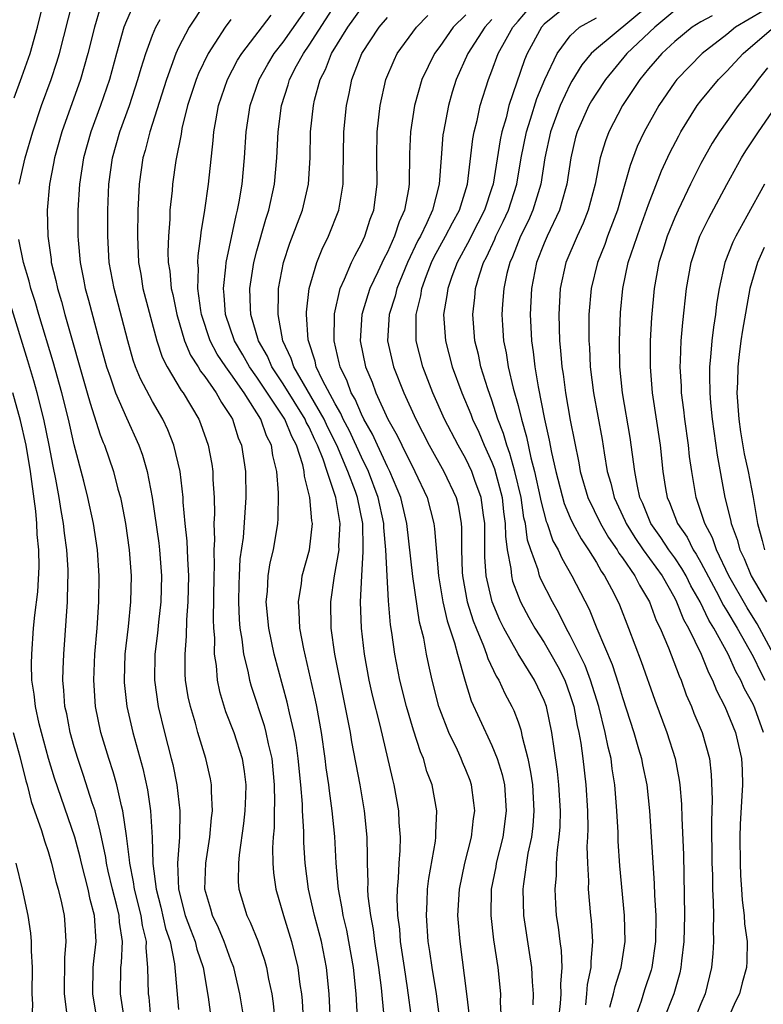
# Model space of a CAD drawing. Units: inches. Extents: x 2599874 to 2601000, y 1479000 to 1482000.
# Drawn here: x 2600657 to 2600714, y 1479768 to 1479844 of the extents above; entities that cross this region are included whole.
import ezdxf

# ---------------------------------------------------------------- set-up
doc = ezdxf.new("R2010")
doc.units = ezdxf.units.IN
doc.header["$MEASUREMENT"] = 0
doc.layers.add('LD25981479_2ft', color=230, linetype='Continuous')

msp = doc.modelspace()

# ---------------------------------------------------------------- linework, layer by layer
at = {"layer": 'LD25981479_2ft'}
for points, elevation in [([(2600706.271, 1479845.729), (2600701, 1479841.36), (2600700.612, 1479841), (2600699.885, 1479840.115), (2600699.131, 1479838.869), (2600699, 1479838.635), (2600698.221, 1479837), (2600697.49, 1479835), (2600697.056, 1479833), (2600696.742, 1479831), (2600696.135, 1479829), (2600695.791, 1479828.209), (2600695.182, 1479827), (2600694.569, 1479825.431), (2600694.365, 1479825), (2600694.148, 1479824.148), (2600693.907, 1479823), (2600693.812, 1479821.812), (2600693.769, 1479821), (2600693.813, 1479820.187), (2600693.89, 1479819), (2600694.081, 1479818.081), (2600694.247, 1479817), (2600694.637, 1479815.363), (2600695, 1479814.03), (2600695.254, 1479813), (2600695.648, 1479811.648), (2600695.974, 1479810.026), (2600696.258, 1479809), (2600696.697, 1479807), (2600696.735, 1479806.735), (2600697.154, 1479805.154), (2600697.22, 1479805), (2600697.677, 1479803.677), (2600698.063, 1479803), (2600698.35, 1479802.35), (2600699.127, 1479801), (2600700.437, 1479798.437), (2600701.039, 1479796.961), (2600702.215, 1479794.215), (2600702.705, 1479792.705), (2600703, 1479791.673), (2600703.866, 1479789), (2600704.236, 1479787.764), (2600704.454, 1479787), (2600704.536, 1479786.536), (2600704.859, 1479785), (2600705.074, 1479783), (2600705.431, 1479777.431), (2600705.45, 1479776.55), (2600705.545, 1479775), (2600705.529, 1479773), (2600705.24, 1479771), (2600705.19, 1479770.81), (2600704.695, 1479769.305), (2600704.424, 1479768.424), (2600703.92, 1479767)], 10476), ([(2600656.399, 1479837.601), (2600657, 1479839.201), (2600657.623, 1479841), (2600658.183, 1479843), (2600658.576, 1479844.577)], 10512), ([(2600656.797, 1479831), (2600657.257, 1479833), (2600657.831, 1479835), (2600658.51, 1479837), (2600659.245, 1479839), (2600659.68, 1479840.32), (2600659.881, 1479841), (2600660.892, 1479845)], 10510), ([(2600663, 1479844.482), (2600662.556, 1479843), (2600662.05, 1479841), (2600661.482, 1479839), (2600660.056, 1479835), (2600659.496, 1479833), (2600659.428, 1479832.572), (2600659.119, 1479831), (2600658.935, 1479829), (2600658.97, 1479827), (2600659.226, 1479825.226), (2600659.245, 1479825), (2600659.601, 1479823.602), (2600659.718, 1479823), (2600660.017, 1479822.017), (2600660.281, 1479821), (2600662.008, 1479815), (2600662.219, 1479814.219), (2600663, 1479811.805), (2600663.216, 1479811.216), (2600663.312, 1479811), (2600664.008, 1479809), (2600664.355, 1479807.645), (2600664.537, 1479807), (2600664.623, 1479806.623), (2600664.928, 1479805), (2600665.222, 1479803), (2600665.364, 1479801), (2600665.308, 1479799), (2600665.126, 1479797.126), (2600664.888, 1479795), (2600664.825, 1479793), (2600664.837, 1479792.837), (2600665.037, 1479791), (2600665.497, 1479789), (2600666.251, 1479786.251), (2600666.614, 1479784.614), (2600666.847, 1479783), (2600666.968, 1479780.968), (2600667.021, 1479778.98), (2600667.271, 1479777), (2600667.632, 1479775.632), (2600668.005, 1479774.005), (2600668.342, 1479773), (2600668.697, 1479771.302), (2600669, 1479767.803)], 10508), ([(2600665.67, 1479845), (2600665, 1479843.486), (2600664.814, 1479843), (2600664.238, 1479841), (2600663.698, 1479839), (2600663.011, 1479837), (2600662.268, 1479835), (2600661.713, 1479833), (2600661.407, 1479831), (2600661.286, 1479829), (2600661.284, 1479827), (2600661.303, 1479826.697), (2600661.453, 1479825), (2600661.718, 1479823.719), (2600661.848, 1479823), (2600662.101, 1479822.101), (2600662.881, 1479819.119), (2600663.475, 1479817), (2600663.755, 1479816.245), (2600664.175, 1479815), (2600665, 1479813.105), (2600665.963, 1479811), (2600666.237, 1479810.237), (2600666.601, 1479809), (2600666.985, 1479806.985), (2600667.49, 1479803.49), (2600667.547, 1479803), (2600667.694, 1479801), (2600667.629, 1479799), (2600667.457, 1479797.457), (2600667.383, 1479796.617), (2600667.188, 1479795), (2600667.156, 1479793), (2600667.441, 1479791), (2600667.928, 1479789), (2600668.441, 1479787), (2600668.548, 1479786.548), (2600668.869, 1479785), (2600669.104, 1479783), (2600669.068, 1479781), (2600668.922, 1479779), (2600668.989, 1479777), (2600669.514, 1479775), (2600669.909, 1479773.909), (2600670.266, 1479773), (2600670.404, 1479772.404), (2600670.871, 1479771), (2600671.264, 1479768.736), (2600671.681, 1479765.681)], 10506), ([(2600671, 1479844.81), (2600669.817, 1479843), (2600669, 1479841.451), (2600668.791, 1479841), (2600668.064, 1479839), (2600666.793, 1479835), (2600666.433, 1479833.567), (2600666.262, 1479833), (2600665.969, 1479831), (2600665.93, 1479829.93), (2600665.876, 1479829), (2600665.848, 1479827), (2600665.929, 1479825), (2600666.094, 1479824.094), (2600666.27, 1479823), (2600667.33, 1479819), (2600667.742, 1479817.743), (2600668.118, 1479817), (2600669.193, 1479815.193), (2600669.345, 1479815), (2600670.538, 1479813), (2600670.673, 1479812.673), (2600671.27, 1479811), (2600671.542, 1479809.542), (2600671.619, 1479809), (2600671.631, 1479808.369), (2600671.714, 1479807), (2600671.74, 1479805.74), (2600671.703, 1479805), (2600671.746, 1479803.746), (2600671.697, 1479803), (2600671.726, 1479801.726), (2600671.691, 1479801), (2600671.647, 1479797.647), (2600671.673, 1479797), (2600671.738, 1479796.261), (2600671.725, 1479795), (2600671.87, 1479794.13), (2600671.955, 1479793), (2600672.136, 1479792.136), (2600672.601, 1479790.601), (2600673.217, 1479789), (2600673.856, 1479787), (2600674.017, 1479786.017), (2600674.141, 1479785), (2600674.124, 1479784.124), (2600674.078, 1479783), (2600673.976, 1479782.024), (2600673.631, 1479779.631), (2600673.583, 1479779), (2600673.573, 1479777.573), (2600673.62, 1479777), (2600674.23, 1479775), (2600674.491, 1479774.491), (2600675.059, 1479773.059), (2600675.577, 1479771.577), (2600675.733, 1479771), (2600675.891, 1479770.109), (2600676.13, 1479769), (2600676.245, 1479768.245), (2600676.434, 1479766.434)], 10502), ([(2600682.727, 1479766.727), (2600682.598, 1479769), (2600682.402, 1479771), (2600682.047, 1479773), (2600681.875, 1479773.875), (2600681.596, 1479775), (2600681.528, 1479775.528), (2600681.235, 1479777), (2600681.228, 1479777.228), (2600681.065, 1479779), (2600680.958, 1479781.043), (2600680.771, 1479783), (2600680.547, 1479784.547), (2600680.505, 1479785), (2600680.308, 1479786.308), (2600680.231, 1479787), (2600679.941, 1479789), (2600679.576, 1479791), (2600679.48, 1479791.48), (2600678.585, 1479795.416), (2600678.291, 1479797), (2600678.246, 1479798.246), (2600678.175, 1479799), (2600678.403, 1479800.403), (2600678.473, 1479801), (2600679.019, 1479803), (2600679.244, 1479805), (2600679.203, 1479805.203), (2600679.059, 1479807), (2600678.637, 1479808.637), (2600678.61, 1479809), (2600678.508, 1479809.492), (2600678.018, 1479811), (2600677.66, 1479811.66), (2600677.14, 1479813), (2600675, 1479816.217), (2600674.437, 1479817), (2600673.925, 1479817.925), (2600673.285, 1479819), (2600672.595, 1479821), (2600672.492, 1479822.492), (2600672.426, 1479823), (2600672.627, 1479824.627), (2600672.641, 1479825), (2600673.399, 1479828.601), (2600673.512, 1479829), (2600673.638, 1479829.638), (2600673.867, 1479831), (2600674.054, 1479833), (2600674.182, 1479835), (2600674.483, 1479837), (2600675.165, 1479839), (2600675.828, 1479840.172), (2600676.319, 1479841), (2600677, 1479841.865), (2600679, 1479844.707)], 10496), ([(2600684.774, 1479767), (2600684.612, 1479768.612), (2600684.546, 1479769.454), (2600684.348, 1479771), (2600684.038, 1479773), (2600683.924, 1479773.924), (2600683.711, 1479775), (2600683.528, 1479776.472), (2600683.503, 1479777), (2600683.519, 1479777.519), (2600683.467, 1479779), (2600683.475, 1479779.475), (2600683.437, 1479781), (2600683.243, 1479783), (2600682.895, 1479785), (2600682.277, 1479788.277), (2600682.163, 1479789), (2600680.964, 1479795), (2600680.687, 1479797), (2600680.659, 1479799), (2600680.953, 1479801), (2600681.286, 1479803), (2600681.282, 1479803.282), (2600681.369, 1479805), (2600681.05, 1479807), (2600680.372, 1479809), (2600680.076, 1479809.924), (2600679.636, 1479811), (2600679.424, 1479811.424), (2600679, 1479812.37), (2600678.778, 1479812.778), (2600678.692, 1479813), (2600677, 1479815.701), (2600676.134, 1479817), (2600675.81, 1479817.81), (2600675.115, 1479819), (2600674.532, 1479821), (2600674.495, 1479821.505), (2600674.45, 1479823), (2600674.769, 1479825), (2600675, 1479825.881), (2600675.689, 1479828.311), (2600675.92, 1479829), (2600676.355, 1479831), (2600676.535, 1479833), (2600676.626, 1479835), (2600676.876, 1479837), (2600677.4, 1479838.6), (2600677.505, 1479839), (2600678.037, 1479840.037), (2600678.559, 1479841), (2600679, 1479841.626), (2600681, 1479844.711)], 10494), ([(2600686.857, 1479767), (2600686.543, 1479769.457), (2600686.292, 1479771), (2600685.998, 1479773), (2600685.935, 1479773.935), (2600685.793, 1479775), (2600685.737, 1479776.263), (2600685.758, 1479777), (2600685.845, 1479777.845), (2600685.883, 1479779), (2600685.966, 1479779.966), (2600685.985, 1479781), (2600685.898, 1479782.102), (2600685.869, 1479783), (2600685.506, 1479785), (2600685.397, 1479785.397), (2600684.427, 1479789.573), (2600683.855, 1479791.855), (2600683.602, 1479793), (2600683.227, 1479795), (2600682.996, 1479797), (2600682.937, 1479799), (2600683.022, 1479801), (2600683.144, 1479802.856), (2600683.125, 1479803.125), (2600683.099, 1479805), (2600682.699, 1479807), (2600682.551, 1479807.449), (2600681.972, 1479809), (2600681.112, 1479811), (2600680.409, 1479812.41), (2600680.144, 1479813), (2600677.813, 1479817), (2600677.633, 1479817.633), (2600676.99, 1479819), (2600676.627, 1479821), (2600676.661, 1479822.661), (2600676.65, 1479823), (2600677.031, 1479825), (2600677.53, 1479826.47), (2600678.482, 1479829), (2600678.94, 1479831), (2600679.066, 1479833), (2600679.107, 1479835), (2600679.327, 1479837), (2600679.421, 1479837.422), (2600679.845, 1479839), (2600680.242, 1479839.758), (2600680.715, 1479841), (2600681.97, 1479843), (2600683, 1479844.471)], 10492), ([(2600698, 1479766), (2600698.241, 1479768.241), (2600698.293, 1479769), (2600698.272, 1479769.728), (2600698.376, 1479771), (2600698.322, 1479772.322), (2600698.222, 1479773), (2600698.097, 1479774.097), (2600697.957, 1479775), (2600697.894, 1479775.894), (2600697.842, 1479777), (2600697.938, 1479778.062), (2600697.956, 1479779), (2600698.017, 1479780.017), (2600698.159, 1479781), (2600698.222, 1479781.778), (2600698.249, 1479783), (2600698.13, 1479785), (2600698.019, 1479786.019), (2600697.777, 1479787.777), (2600697.597, 1479789), (2600697.176, 1479791), (2600697, 1479791.465), (2600696.266, 1479793), (2600695, 1479795.026), (2600693.903, 1479797), (2600693.604, 1479797.604), (2600693.015, 1479799.015), (2600692.563, 1479801), (2600692.464, 1479802.464), (2600692.443, 1479805), (2600692.346, 1479805.654), (2600692.177, 1479807), (2600691.701, 1479808.299), (2600691.462, 1479809), (2600691, 1479809.961), (2600690.405, 1479811), (2600689.376, 1479813), (2600688.482, 1479815), (2600687.703, 1479817), (2600687.19, 1479819), (2600687.195, 1479820.805), (2600687.184, 1479821), (2600687.555, 1479822.445), (2600687.636, 1479823), (2600687.989, 1479823.989), (2600688.379, 1479825), (2600688.578, 1479825.422), (2600689.444, 1479827), (2600689.97, 1479828.03), (2600690.513, 1479829), (2600691.132, 1479831), (2600691.54, 1479834.46), (2600691.641, 1479835), (2600691.867, 1479835.867), (2600692.106, 1479837), (2600692.726, 1479839), (2600693, 1479839.677), (2600693.489, 1479841), (2600694.082, 1479842.082), (2600694.607, 1479843), (2600695, 1479843.475), (2600696.317, 1479845)], 10482), ([(2600699, 1479844.844), (2600697, 1479843.239), (2600696.794, 1479843), (2600695.703, 1479841), (2600695.493, 1479840.507), (2600694.306, 1479837), (2600694.08, 1479836.08), (2600693.755, 1479835), (2600693.623, 1479834.377), (2600693.092, 1479831), (2600693, 1479830.711), (2600692.433, 1479829), (2600691.406, 1479827), (2600691.279, 1479826.721), (2600690.328, 1479825), (2600689.925, 1479823.925), (2600689.61, 1479823), (2600689.548, 1479822.452), (2600689.301, 1479821), (2600689.431, 1479819), (2600689.963, 1479817), (2600690.706, 1479815), (2600691.38, 1479813.381), (2600691.515, 1479813), (2600691.991, 1479811.991), (2600692.401, 1479811), (2600693, 1479809.698), (2600693.197, 1479809.198), (2600693.779, 1479807), (2600693.893, 1479805.893), (2600694.024, 1479805), (2600694.028, 1479804.028), (2600694.162, 1479803), (2600694.445, 1479801.555), (2600694.486, 1479801), (2600694.587, 1479800.587), (2600695, 1479799.471), (2600695.196, 1479799), (2600695.819, 1479797.819), (2600696.283, 1479797), (2600697, 1479795.882), (2600697.514, 1479795), (2600698.049, 1479794.049), (2600698.578, 1479793), (2600699, 1479791.847), (2600699.27, 1479791), (2600699.536, 1479789.536), (2600699.662, 1479789), (2600699.809, 1479788.191), (2600699.968, 1479787), (2600700.2, 1479785), (2600700.308, 1479783), (2600700.337, 1479781.663), (2600700.321, 1479781), (2600700.281, 1479780.281), (2600700.315, 1479779), (2600700.39, 1479777.61), (2600700.378, 1479777), (2600700.552, 1479775), (2600700.6, 1479774.6), (2600700.702, 1479773), (2600700.563, 1479771.437), (2600700.581, 1479771), (2600700.304, 1479769.696), (2600700.254, 1479769), (2600700.161, 1479768.161)], 10480), ([(2600674.015, 1479767), (2600673.685, 1479769), (2600673.219, 1479771), (2600673, 1479771.567), (2600672.483, 1479773), (2600672.048, 1479774.048), (2600671.586, 1479775), (2600671.465, 1479775.465), (2600671.019, 1479777), (2600671.077, 1479779), (2600671.393, 1479781), (2600671.525, 1479782.475), (2600671.6, 1479783), (2600671.514, 1479784.486), (2600671.525, 1479785), (2600671.445, 1479785.445), (2600671.094, 1479787), (2600670.478, 1479789), (2600670.286, 1479789.714), (2600669.898, 1479791), (2600669.739, 1479791.739), (2600669.539, 1479793), (2600669.502, 1479793.502), (2600669.494, 1479795), (2600669.615, 1479796.385), (2600669.636, 1479797.636), (2600669.74, 1479799), (2600669.779, 1479801), (2600669.701, 1479802.298), (2600669.665, 1479803.665), (2600669.51, 1479805), (2600669.359, 1479806.642), (2600669.351, 1479807), (2600669.122, 1479809), (2600668.642, 1479811), (2600668.171, 1479812.172), (2600667.791, 1479813), (2600667, 1479814.353), (2600666.08, 1479816.081), (2600665.71, 1479817), (2600665.523, 1479817.523), (2600665.101, 1479819), (2600664.051, 1479823), (2600663.689, 1479825), (2600663.575, 1479827), (2600663.583, 1479829), (2600663.661, 1479831), (2600663.935, 1479833), (2600664.5, 1479835), (2600665.233, 1479837), (2600665.888, 1479839), (2600666.121, 1479839.879), (2600666.482, 1479841), (2600667, 1479842.397), (2600667.251, 1479843), (2600667.589, 1479843.589)], 10504), ([(2600673, 1479843.586), (2600672.558, 1479843), (2600671.782, 1479841.782), (2600671.26, 1479841), (2600670.526, 1479839.474), (2600670.339, 1479839), (2600669.686, 1479837), (2600669.254, 1479835.254), (2600669.184, 1479834.816), (2600668.792, 1479832.792), (2600668.53, 1479831), (2600668.496, 1479830.496), (2600668.337, 1479829), (2600668.318, 1479828.318), (2600668.218, 1479827), (2600668.186, 1479825.814), (2600668.211, 1479825), (2600668.324, 1479824.324), (2600668.433, 1479823), (2600668.546, 1479822.547), (2600668.859, 1479821), (2600669.458, 1479819), (2600669.907, 1479817.907), (2600670.493, 1479817), (2600670.677, 1479816.677), (2600671, 1479816.268), (2600671.886, 1479815), (2600672.274, 1479814.273), (2600673, 1479813.204), (2600673.121, 1479813), (2600673.57, 1479811.57), (2600673.821, 1479811), (2600674.115, 1479809), (2600674.148, 1479807), (2600673.932, 1479803.932), (2600673.698, 1479802.302), (2600673.629, 1479801), (2600673.605, 1479800.395), (2600673.592, 1479799), (2600673.647, 1479797.647), (2600673.701, 1479797), (2600673.854, 1479796.147), (2600673.972, 1479795), (2600674.3, 1479793.7), (2600674.433, 1479793), (2600674.558, 1479792.558), (2600675.551, 1479789.551), (2600675.691, 1479789), (2600675.859, 1479788.141), (2600676.139, 1479787), (2600676.33, 1479785), (2600676.349, 1479783.651), (2600676.325, 1479783), (2600676.308, 1479781.692), (2600676.235, 1479781), (2600676.18, 1479780.18), (2600676.206, 1479779), (2600676.261, 1479778.261), (2600676.45, 1479777), (2600677.036, 1479775), (2600677.652, 1479773), (2600677.844, 1479772.156), (2600678.133, 1479771), (2600678.29, 1479769.71), (2600678.402, 1479769), (2600678.455, 1479768.455), (2600678.668, 1479764.668)], 10500), ([(2600680.609, 1479767.391), (2600680.543, 1479769), (2600680.339, 1479771), (2600679.938, 1479773), (2600679.408, 1479775), (2600678.948, 1479777), (2600678.682, 1479779), (2600678.585, 1479780.585), (2600678.583, 1479781.418), (2600678.488, 1479783), (2600678.481, 1479783.519), (2600678.356, 1479785), (2600678.161, 1479787), (2600678.025, 1479788.025), (2600677.848, 1479789), (2600677.492, 1479790.508), (2600677.325, 1479791.326), (2600676.319, 1479795), (2600675.9, 1479797), (2600675.719, 1479799), (2600675.8, 1479799.8), (2600675.858, 1479801), (2600676.016, 1479801.984), (2600676.258, 1479803), (2600676.6, 1479805), (2600676.63, 1479805.37), (2600676.654, 1479807.346), (2600676.516, 1479809), (2600676.222, 1479810.222), (2600676.12, 1479811), (2600675.73, 1479811.729), (2600675.307, 1479813), (2600674.018, 1479815), (2600673, 1479816.464), (2600672.605, 1479817), (2600671.962, 1479817.962), (2600671.423, 1479819), (2600670.749, 1479821), (2600670.692, 1479821.308), (2600670.467, 1479823), (2600670.521, 1479824.521), (2600670.48, 1479825), (2600670.493, 1479825.507), (2600670.7, 1479827), (2600670.721, 1479827.279), (2600671.001, 1479829.001), (2600671.292, 1479831), (2600671.658, 1479834.342), (2600671.705, 1479835), (2600671.847, 1479835.847), (2600672.067, 1479837), (2600672.755, 1479839), (2600673.523, 1479840.477), (2600673.848, 1479841), (2600676.083, 1479843.917)], 10498), ([(2600689.011, 1479767.011), (2600688.754, 1479769), (2600688.417, 1479771), (2600688.245, 1479772.245), (2600688.121, 1479773), (2600687.982, 1479775), (2600688.044, 1479776.045), (2600688.074, 1479777), (2600688.164, 1479777.836), (2600688.676, 1479780.676), (2600688.708, 1479781), (2600688.698, 1479781.302), (2600688.775, 1479783), (2600688.41, 1479785), (2600688.025, 1479786.025), (2600687.75, 1479787), (2600687.521, 1479787.521), (2600687, 1479789.172), (2600686.449, 1479791), (2600685.943, 1479793), (2600685.55, 1479795), (2600685.337, 1479796.663), (2600685.241, 1479797.241), (2600685.089, 1479799.089), (2600684.963, 1479801), (2600684.861, 1479803), (2600684.711, 1479804.711), (2600684.707, 1479805), (2600684.298, 1479807), (2600683.54, 1479809), (2600683, 1479810.096), (2600682.091, 1479812.091), (2600681.617, 1479813), (2600681.434, 1479813.434), (2600681, 1479814.157), (2600680.016, 1479815.984), (2600679.542, 1479817), (2600679.448, 1479817.448), (2600678.939, 1479819), (2600678.926, 1479819.074), (2600678.803, 1479821), (2600678.807, 1479821.193), (2600679, 1479823), (2600679.577, 1479825), (2600679.988, 1479826.012), (2600680.482, 1479827), (2600681.271, 1479829), (2600681.313, 1479829.313), (2600681.613, 1479831), (2600681.608, 1479831.608), (2600681.658, 1479835), (2600681.858, 1479837), (2600682.07, 1479837.93), (2600682.28, 1479839), (2600683.033, 1479841), (2600684.368, 1479843), (2600685, 1479843.762)], 10490), ([(2600691.273, 1479767.273), (2600691.087, 1479769), (2600690.554, 1479773), (2600690.393, 1479775), (2600690.506, 1479777), (2600690.935, 1479779), (2600691.436, 1479781), (2600691.588, 1479782.412), (2600691.683, 1479783), (2600691.625, 1479783.625), (2600691.435, 1479785), (2600691.324, 1479785.324), (2600691, 1479786.148), (2600690.742, 1479786.742), (2600690.648, 1479787), (2600690.354, 1479787.646), (2600689.69, 1479789), (2600689, 1479790.802), (2600688.931, 1479791), (2600688.423, 1479793), (2600688.16, 1479794.16), (2600687.991, 1479795), (2600687.771, 1479796.229), (2600687.453, 1479797.453), (2600686.95, 1479800.95), (2600686.493, 1479805), (2600686.024, 1479807), (2600685.186, 1479809), (2600685, 1479809.354), (2600684.228, 1479811), (2600683.848, 1479811.848), (2600683.19, 1479813), (2600683, 1479813.377), (2600682.517, 1479814.517), (2600682.228, 1479815), (2600681.91, 1479815.91), (2600681.364, 1479817), (2600681.306, 1479817.306), (2600680.911, 1479819), (2600680.94, 1479821.06), (2600681.371, 1479823), (2600681.718, 1479823.718), (2600682.248, 1479825), (2600682.486, 1479825.514), (2600683, 1479826.434), (2600683.267, 1479827), (2600683.685, 1479828.315), (2600683.953, 1479829), (2600684.208, 1479831), (2600684.183, 1479833), (2600684.213, 1479835), (2600684.44, 1479837), (2600684.884, 1479839), (2600685.506, 1479840.494), (2600685.749, 1479841), (2600687.229, 1479843), (2600688.099, 1479843.901)], 10488), ([(2600691, 1479843.96), (2600690.038, 1479843), (2600689, 1479841.541), (2600688.588, 1479841), (2600687.633, 1479839), (2600687.079, 1479837), (2600686.77, 1479835), (2600686.683, 1479833.317), (2600686.652, 1479831), (2600686.602, 1479830.602), (2600686.306, 1479829), (2600685.888, 1479828.112), (2600685.545, 1479827), (2600685, 1479825.777), (2600684.729, 1479825.271), (2600684.269, 1479824.268), (2600683.649, 1479823), (2600683.485, 1479822.515), (2600683.028, 1479821), (2600682.916, 1479819), (2600683.322, 1479817), (2600683.822, 1479815.822), (2600684.117, 1479815), (2600685.034, 1479813), (2600685.739, 1479811.739), (2600686.088, 1479811), (2600687.097, 1479809), (2600688.036, 1479807), (2600688.55, 1479805), (2600688.606, 1479804.606), (2600688.905, 1479801), (2600689.234, 1479799), (2600689.56, 1479797.56), (2600690.128, 1479795.872), (2600690.353, 1479795), (2600690.946, 1479792.946), (2600691.421, 1479791.421), (2600692.039, 1479790.039), (2600693, 1479788.009), (2600693.407, 1479787), (2600693.784, 1479785.784), (2600693.951, 1479785), (2600694.097, 1479783), (2600693.823, 1479781), (2600693.331, 1479779), (2600693.29, 1479778.71), (2600692.947, 1479777), (2600692.905, 1479775), (2600693.122, 1479773.122), (2600693.443, 1479771), (2600693.646, 1479769), (2600693.634, 1479768.366), (2600693.699, 1479767)], 10486), ([(2600693, 1479843.592), (2600692.455, 1479843), (2600691.157, 1479841), (2600690.259, 1479839), (2600689.96, 1479838.039), (2600689.66, 1479837), (2600689.278, 1479835), (2600689.246, 1479834.754), (2600689.1, 1479833), (2600688.962, 1479831), (2600688.455, 1479829), (2600688.021, 1479828.02), (2600687.516, 1479827), (2600687.335, 1479826.665), (2600686.54, 1479825), (2600685.715, 1479823), (2600685.579, 1479822.421), (2600685.117, 1479821), (2600685.008, 1479819), (2600685.458, 1479817), (2600686.242, 1479815), (2600687.158, 1479813), (2600688.201, 1479811), (2600689.319, 1479809), (2600690.252, 1479807), (2600690.401, 1479806.401), (2600690.653, 1479805), (2600690.679, 1479804.679), (2600690.678, 1479803), (2600690.727, 1479801.273), (2600690.747, 1479801), (2600691.112, 1479799), (2600691.564, 1479797.564), (2600691.785, 1479797), (2600692.357, 1479795.643), (2600692.59, 1479795), (2600692.681, 1479794.681), (2600693.32, 1479793.32), (2600693.528, 1479793), (2600693.987, 1479791.987), (2600694.528, 1479791), (2600694.68, 1479790.68), (2600695, 1479789.83), (2600695.219, 1479789.219), (2600695.327, 1479788.673), (2600695.75, 1479787), (2600695.962, 1479785.962), (2600696.097, 1479785), (2600696.221, 1479783), (2600696.133, 1479781.867), (2600696.02, 1479781), (2600695.754, 1479779.754), (2600695.407, 1479777.407), (2600695.371, 1479777), (2600695.42, 1479775), (2600695.847, 1479772.153), (2600696.039, 1479771), (2600696.077, 1479769.923), (2600696.155, 1479769), (2600696.139, 1479768.139)], 10484), ([(2600702.034, 1479767.966), (2600702.32, 1479769), (2600702.437, 1479769.563), (2600702.896, 1479771), (2600703.209, 1479773), (2600703.162, 1479775), (2600702.805, 1479778.804), (2600702.674, 1479780.674), (2600702.657, 1479781.343), (2600702.566, 1479783), (2600702.422, 1479785), (2600702.218, 1479786.218), (2600702.122, 1479787), (2600701.89, 1479787.89), (2600701.678, 1479789), (2600701.176, 1479791), (2600700.562, 1479793), (2600700.138, 1479794.138), (2600699.717, 1479795), (2600699, 1479796.443), (2600698.688, 1479797), (2600698.132, 1479798.132), (2600697.636, 1479799), (2600696.75, 1479800.75), (2600696.653, 1479801), (2600696.533, 1479801.467), (2600695.971, 1479803), (2600695.727, 1479803.727), (2600695.569, 1479805), (2600695.453, 1479805.453), (2600695.233, 1479807), (2600694.764, 1479809), (2600694.377, 1479810.377), (2600694.131, 1479811), (2600693.891, 1479811.891), (2600693.461, 1479813), (2600693, 1479814.449), (2600692.693, 1479815.307), (2600692.159, 1479817), (2600691.959, 1479817.958), (2600691.691, 1479819), (2600691.538, 1479821), (2600691.694, 1479822.306), (2600691.752, 1479823), (2600692.046, 1479824.046), (2600692.36, 1479825), (2600692.59, 1479825.41), (2600693.22, 1479826.78), (2600693.305, 1479827), (2600693.869, 1479828.131), (2600694.259, 1479829), (2600694.897, 1479831), (2600695.251, 1479833), (2600695.649, 1479835), (2600695.964, 1479835.964), (2600696.44, 1479837.56), (2600697.044, 1479839), (2600697.991, 1479841), (2600699, 1479842.352), (2600699.712, 1479843), (2600701, 1479843.732)], 10478), ([(2600707, 1479844.276), (2600705.474, 1479843), (2600703.334, 1479841), (2600701.687, 1479839), (2600701, 1479837.961), (2600700.633, 1479837.367), (2600700.427, 1479837), (2600699.521, 1479835), (2600699.408, 1479834.592), (2600699.034, 1479833), (2600698.748, 1479831), (2600698.633, 1479830.633), (2600698.181, 1479829), (2600697.229, 1479827), (2600697, 1479826.467), (2600696.42, 1479825), (2600696.02, 1479823), (2600695.927, 1479821), (2600695.967, 1479820.033), (2600696.021, 1479819), (2600696.155, 1479818.155), (2600696.277, 1479817), (2600696.539, 1479815.461), (2600697.032, 1479813), (2600697.391, 1479811.391), (2600697.559, 1479810.441), (2600697.887, 1479809), (2600698.534, 1479806.534), (2600699, 1479805.446), (2600699.208, 1479805), (2600699.83, 1479803.83), (2600700.406, 1479803), (2600701, 1479802.03), (2600701.363, 1479801.363), (2600701.633, 1479801), (2600702.334, 1479799.666), (2600702.768, 1479798.768), (2600703.464, 1479797), (2600704.441, 1479794.441), (2600705.473, 1479791.473), (2600706.385, 1479789), (2600707.026, 1479787), (2600707.352, 1479785.352), (2600707.393, 1479785), (2600707.523, 1479783.523), (2600707.544, 1479782.456), (2600707.663, 1479779.663), (2600707.744, 1479775), (2600707.7, 1479773), (2600707.52, 1479771.52), (2600707.473, 1479771), (2600707.387, 1479770.613), (2600706.933, 1479769), (2600706.146, 1479767)], 10474), ([(2600709.876, 1479843.876), (2600709, 1479843.426), (2600708.345, 1479843), (2600707, 1479841.916), (2600706.017, 1479841), (2600705, 1479839.822), (2600704.326, 1479839), (2600703.007, 1479837), (2600701.956, 1479835), (2600701.687, 1479834.313), (2600701.302, 1479833), (2600700.913, 1479831), (2600700.383, 1479829), (2600699.995, 1479828.005), (2600699.521, 1479827), (2600698.668, 1479825), (2600698.223, 1479823), (2600698.115, 1479821), (2600698.178, 1479819), (2600698.263, 1479818.263), (2600698.353, 1479817), (2600698.45, 1479816.45), (2600698.634, 1479815), (2600699, 1479812.917), (2600699.648, 1479809.648), (2600699.757, 1479809), (2600700.346, 1479807), (2600701.323, 1479805), (2600701.933, 1479803.933), (2600702.581, 1479803), (2600702.729, 1479802.729), (2600703, 1479802.365), (2600703.944, 1479801), (2600704.29, 1479800.29), (2600705.072, 1479799), (2600705.583, 1479797.584), (2600705.874, 1479797), (2600706.514, 1479795.486), (2600707.332, 1479793.332), (2600707.486, 1479793), (2600707.888, 1479791.888), (2600708.282, 1479791), (2600708.477, 1479790.477), (2600709.107, 1479789), (2600709.657, 1479787), (2600709.798, 1479785.798), (2600709.863, 1479783.863), (2600709.808, 1479782.192), (2600709.85, 1479779), (2600709.886, 1479778.114), (2600709.901, 1479777), (2600709.952, 1479776.048), (2600709.959, 1479775), (2600709.939, 1479773.94), (2600709.976, 1479773), (2600709.929, 1479772.071), (2600709.821, 1479771), (2600709.328, 1479769), (2600709, 1479768.224), (2600708.514, 1479767)], 10472), ([(2600713.762, 1479844.239), (2600711.658, 1479843), (2600711, 1479842.449), (2600709.11, 1479841), (2600707.157, 1479839), (2600707, 1479838.791), (2600705.785, 1479837), (2600704.667, 1479835), (2600704.132, 1479833.868), (2600703.577, 1479832.423), (2600703.189, 1479831), (2600702.613, 1479829), (2600701.861, 1479827), (2600701.637, 1479826.363), (2600701.086, 1479825), (2600700.594, 1479823), (2600700.431, 1479821), (2600700.417, 1479819.583), (2600700.431, 1479819), (2600700.472, 1479818.472), (2600700.535, 1479817), (2600700.774, 1479815), (2600701.431, 1479811.431), (2600701.584, 1479810.416), (2600701.827, 1479809), (2600702.096, 1479808.097), (2600702.351, 1479807), (2600703.193, 1479805.193), (2600703.27, 1479805), (2600703.935, 1479803.935), (2600704.589, 1479803), (2600706.03, 1479801), (2600707, 1479799.281), (2600707.145, 1479799), (2600707.664, 1479797.664), (2600708.056, 1479797), (2600709.037, 1479795), (2600709.586, 1479793.586), (2600709.905, 1479793), (2600710.213, 1479792.213), (2600710.836, 1479791), (2600711.652, 1479789), (2600712.116, 1479787), (2600712.154, 1479786.154), (2600712.185, 1479785), (2600712.153, 1479784.152), (2600712.016, 1479781.984), (2600711.988, 1479781), (2600712.002, 1479779), (2600712.042, 1479778.042), (2600712.123, 1479777), (2600712.169, 1479776.169), (2600712.328, 1479775), (2600712.354, 1479774.354), (2600712.539, 1479773), (2600712.522, 1479771.478), (2600712.494, 1479771), (2600712.168, 1479769.832), (2600711.958, 1479769), (2600711.636, 1479768.364), (2600711.041, 1479767)], 10470), ([(2600713.805, 1479789), (2600713.125, 1479790.875), (2600713, 1479791.168), (2600712.338, 1479792.338), (2600712.065, 1479793), (2600711.669, 1479793.669), (2600711.101, 1479795), (2600710.002, 1479797), (2600709.61, 1479797.61), (2600708.948, 1479799), (2600708.239, 1479800.239), (2600707.867, 1479801), (2600707.557, 1479801.557), (2600707, 1479802.385), (2600706.557, 1479803), (2600705.939, 1479803.939), (2600705.177, 1479805), (2600704.548, 1479806.548), (2600704.338, 1479807), (2600704.139, 1479807.861), (2600703.935, 1479809), (2600703.59, 1479811.59), (2600703.012, 1479815), (2600702.804, 1479817), (2600702.76, 1479819), (2600702.839, 1479821.161), (2600703.017, 1479823), (2600703.447, 1479825), (2600703.657, 1479825.657), (2600704.352, 1479827.648), (2600705, 1479829.438), (2600705.984, 1479832.016), (2600706.62, 1479833.38), (2600707.303, 1479834.697), (2600707.476, 1479835), (2600708.726, 1479837), (2600709, 1479837.36), (2600710.351, 1479839), (2600711, 1479839.64), (2600712.236, 1479841), (2600714.598, 1479843)], 10468), ([(2600714.114, 1479839.886), (2600713.382, 1479839), (2600713, 1479838.46), (2600711.848, 1479837), (2600710.421, 1479835), (2600709.873, 1479834.127), (2600709, 1479832.56), (2600708.213, 1479831), (2600707.254, 1479829), (2600707, 1479828.44), (2600706.418, 1479827), (2600706.086, 1479825.914), (2600705.782, 1479825), (2600705.42, 1479823), (2600705.218, 1479820.782), (2600705.12, 1479819), (2600705.114, 1479817), (2600705.284, 1479815), (2600705.873, 1479811), (2600706.101, 1479809), (2600706.301, 1479807.699), (2600706.428, 1479807), (2600706.605, 1479806.605), (2600707.218, 1479805), (2600707.951, 1479803.951), (2600708.42, 1479803), (2600708.653, 1479802.653), (2600709, 1479802.03), (2600710.176, 1479799.824), (2600710.735, 1479798.735), (2600711, 1479798.322), (2600711.783, 1479797), (2600713, 1479794.831), (2600713.599, 1479793.599), (2600713.914, 1479793)], 10466), ([(2600714.575, 1479795), (2600713.316, 1479797.316), (2600713, 1479797.802), (2600712.547, 1479798.547), (2600711.153, 1479801), (2600710.192, 1479803), (2600709.897, 1479803.897), (2600709.296, 1479805), (2600709.24, 1479805.24), (2600708.643, 1479807), (2600708.311, 1479809), (2600708.145, 1479810.145), (2600708.051, 1479811), (2600707.77, 1479813), (2600707.698, 1479813.698), (2600707.527, 1479815), (2600707.515, 1479815.515), (2600707.42, 1479817), (2600707.453, 1479817.453), (2600707.501, 1479819), (2600707.613, 1479820.387), (2600707.902, 1479823), (2600708.253, 1479825), (2600708.934, 1479827), (2600709.618, 1479828.382), (2600711, 1479830.961), (2600712.122, 1479833), (2600712.454, 1479833.546), (2600713.416, 1479835), (2600715, 1479837.283)], 10464), ([(2600713.887, 1479831), (2600712.532, 1479828.532), (2600711.671, 1479827), (2600711.447, 1479826.553), (2600710.845, 1479825), (2600710.404, 1479823), (2600710.207, 1479821.793), (2600710.117, 1479821), (2600709.959, 1479820.04), (2600709.838, 1479819), (2600709.748, 1479817.748), (2600709.668, 1479817), (2600709.658, 1479816.342), (2600709.69, 1479815), (2600709.743, 1479814.257), (2600709.867, 1479813), (2600710.247, 1479810.247), (2600710.85, 1479807), (2600711.276, 1479805.276), (2600711.325, 1479805), (2600711.787, 1479803.787), (2600711.98, 1479803), (2600712.322, 1479802.322), (2600712.851, 1479801), (2600714.041, 1479799)], 10462), ([(2600666.909, 1479766.909), (2600666.733, 1479768.733), (2600666.692, 1479769), (2600666.654, 1479771), (2600666.514, 1479772.514), (2600666.536, 1479773), (2600666.226, 1479774.226), (2600666.127, 1479775), (2600665.624, 1479777), (2600665.557, 1479777.558), (2600665.252, 1479779), (2600665.245, 1479779.245), (2600665, 1479781.102), (2600664.726, 1479783), (2600664.617, 1479783.382), (2600664.257, 1479785), (2600663.989, 1479785.989), (2600663.646, 1479787), (2600663.045, 1479789), (2600662.644, 1479791), (2600662.506, 1479793), (2600662.592, 1479795), (2600662.77, 1479797), (2600662.899, 1479799), (2600662.922, 1479801), (2600662.795, 1479803), (2600662.491, 1479805), (2600662.057, 1479807), (2600661.74, 1479808.259), (2600661, 1479811.037), (2600660.553, 1479813), (2600660.049, 1479815), (2600659.381, 1479817.381), (2600658.288, 1479821), (2600658.005, 1479822.005), (2600657.686, 1479823), (2600657.557, 1479823.557), (2600657.112, 1479825), (2600656.759, 1479826.759)], 10510), ([(2600713.86, 1479826.14), (2600713.353, 1479825), (2600712.76, 1479823), (2600712.18, 1479819.82), (2600712.058, 1479819), (2600711.947, 1479817.947), (2600711.823, 1479817), (2600711.805, 1479815.805), (2600711.77, 1479815), (2600711.901, 1479813), (2600712.035, 1479812.035), (2600712.328, 1479810.328), (2600712.614, 1479809), (2600712.998, 1479806.998), (2600713.353, 1479805), (2600713.71, 1479803.71), (2600713.877, 1479803)], 10460), ([(2600664.851, 1479767), (2600664.551, 1479769), (2600664.577, 1479771), (2600664.621, 1479771.379), (2600664.698, 1479773), (2600664.471, 1479774.471), (2600664.44, 1479775), (2600664.27, 1479775.73), (2600663.932, 1479777), (2600663.611, 1479778.389), (2600663.481, 1479779), (2600663.429, 1479779.429), (2600663.098, 1479781), (2600663, 1479781.436), (2600662.598, 1479783), (2600662.388, 1479783.612), (2600661.722, 1479785.722), (2600661.273, 1479787), (2600661, 1479787.909), (2600660.692, 1479789), (2600660.426, 1479790.427), (2600660.296, 1479791), (2600660.219, 1479792.219), (2600660.137, 1479793), (2600660.151, 1479793.849), (2600660.201, 1479795), (2600660.493, 1479799), (2600660.517, 1479800.517), (2600660.544, 1479801), (2600660.533, 1479801.467), (2600660.446, 1479803), (2600660.264, 1479804.264), (2600660.185, 1479805), (2600659.993, 1479805.993), (2600659.841, 1479807), (2600659.599, 1479808.401), (2600659.389, 1479809.389), (2600659.095, 1479811), (2600658.684, 1479813), (2600658.177, 1479815), (2600657.919, 1479815.919), (2600657.452, 1479817.452), (2600656.034, 1479822.034)], 10512), ([(2600662.722, 1479767.278), (2600662.43, 1479769), (2600662.464, 1479771), (2600662.504, 1479771.496), (2600662.688, 1479773), (2600662.554, 1479775), (2600662.213, 1479776.213), (2600662.061, 1479777), (2600661.556, 1479779), (2600661.456, 1479779.456), (2600661.044, 1479781), (2600659.5, 1479785.5), (2600659.045, 1479787), (2600658.493, 1479789), (2600658.323, 1479789.677), (2600658.029, 1479791), (2600657.937, 1479791.937), (2600657.767, 1479793), (2600657.733, 1479794.267), (2600657.745, 1479795), (2600657.891, 1479797), (2600657.983, 1479797.983), (2600658.218, 1479799.782), (2600658.321, 1479801.679), (2600658.292, 1479803), (2600658.171, 1479804.171), (2600658.143, 1479805), (2600658.06, 1479805.94), (2600657.765, 1479808.235), (2600657.652, 1479809), (2600657.317, 1479811), (2600656.901, 1479812.901), (2600656.314, 1479815)], 10514), ([(2600656.336, 1479789), (2600656.841, 1479787.159), (2600657.301, 1479785.301), (2600657.395, 1479785), (2600657.716, 1479783.716), (2600658.488, 1479781.512), (2600658.719, 1479780.719), (2600659, 1479779.886), (2600659.261, 1479779), (2600659.597, 1479777.597), (2600659.779, 1479777), (2600660.028, 1479775.972), (2600660.228, 1479775), (2600660.297, 1479774.297), (2600660.367, 1479773), (2600660.249, 1479771.751), (2600660.23, 1479769), (2600660.416, 1479767.584)], 10516), ([(2600656.532, 1479779), (2600657.021, 1479777), (2600657.45, 1479775), (2600657.65, 1479773.65), (2600657.716, 1479773), (2600657.715, 1479772.285), (2600657.779, 1479771), (2600657.764, 1479769), (2600657.799, 1479768.201), (2600657.763, 1479767), (2600657.677, 1479765.677), (2600657.687, 1479765), (2600657.288, 1479763), (2600656.545, 1479761)], 10518)]:
    msp.add_lwpolyline(points, dxfattribs=dict(at, elevation=elevation))

doc.saveas('drawing.dxf')
